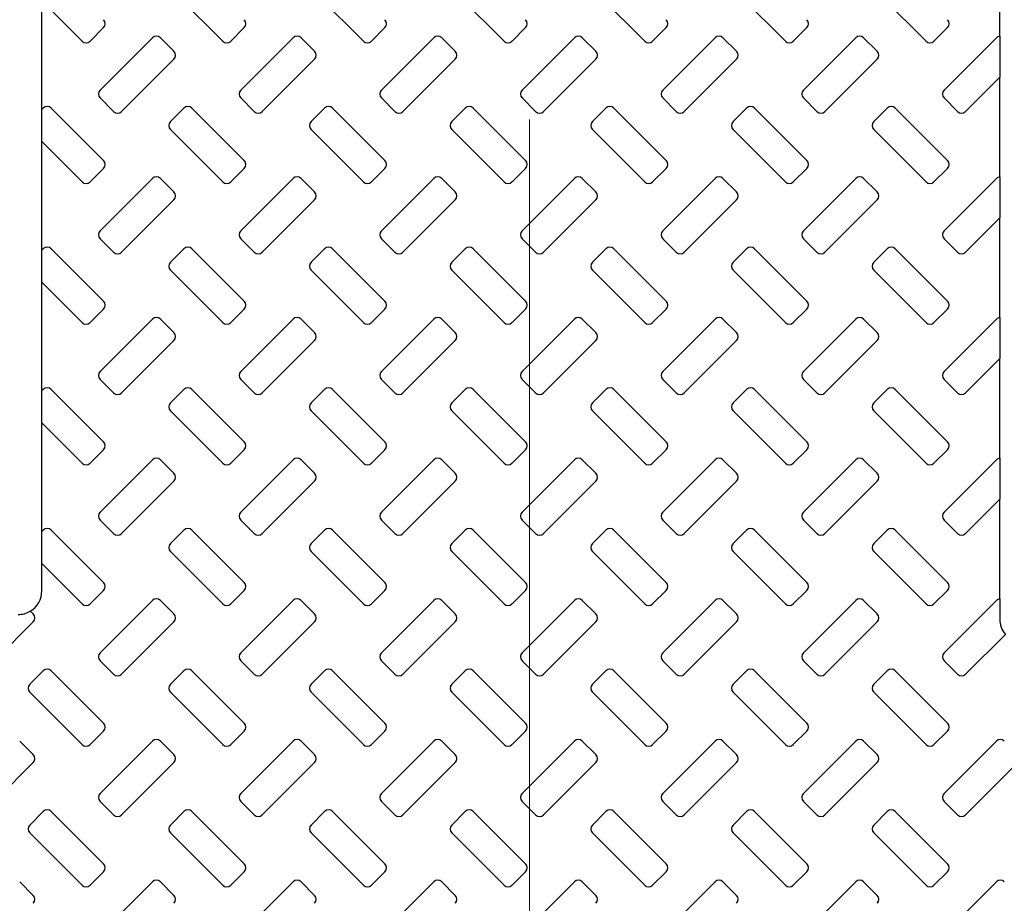
# Model space of a CAD drawing. Units: inches. Extents: x 0.3 to 21.8, y 0.2 to 16.9.
# Drawn here: x 9.4 to 9.9, y 13.8 to 14.3 of the extents above; entities that cross this region are included whole.
import ezdxf

# ---------------------------------------------------------------- set-up
doc = ezdxf.new("R2010")
doc.units = ezdxf.units.IN
doc.header["$MEASUREMENT"] = 0
doc.styles.add('SLDTEXTSTYLE0', font='TXT', dxfattribs={"width": 0.75})
doc.dimstyles.new('SLDDIMSTYLE1', dxfattribs={"dimtxt": 0.125, "dimasz": 0.13, "dimexe": 0, "dimexo": 0.0625, "dimgap": 0.03125, "dimtad": 0, "dimtih": 1, "dimtoh": 1, "dimdec": 6, "dimlfac": 17, "dimrnd": 1e-09, "dimzin": 12, "dimdsep": 46, "dimtxsty": 'SLDTEXTSTYLE0', "dimsah": 1, "dimcen": 0.09, "dimadec": 0, "dimazin": 3, "dimtfac": 1, "dimtofl": 0, "dimtmove": 0, "dimatfit": 3, "dimfxl": 1, "dimfrac": 2, "dimtolj": 1, "dimtzin": 12, "dimarcsym": 0})

# ---------------------------------------------------------------- blocks, each defined once
blk = doc.blocks.new('_D_9')
at = {"color": 7, "linetype": 'Continuous', "lineweight": 18, "transparency": 16777216}
for p, q in [((9.6267161828, 14.2050995832), (9.6267161828, 11.9824126436)), ((13.1978926534, 14.2050995832), (13.1978926534, 11.9824126436)), ((11.4143877528, 12.1202338182), (11.5433808151, 12.1202338182)), ((9.6267161828, 12.1074126436), (11.2113495545, 12.1074126436)), ((13.1978926534, 12.1074126436), (11.6132592816, 12.1074126436))]:
    blk.add_line(p, q, dxfattribs=at)
for points in [[(9.6267161828, 12.1074126436), (9.7567161828, 12.0874126436), (9.7567161828, 12.1274126436)], [(13.1978926534, 12.1074126436), (13.0678926534, 12.1274126436), (13.0678926534, 12.0874126436)]]:
    blk.add_solid(points, dxfattribs=at)
at = {"color": 7, "linetype": 'Continuous', "lineweight": 18, "transparency": 16777216, "char_height": 0.125, "attachment_point": 1, "style": 'SLDTEXTSTYLE0'}
for s, insert in [('3', (11.4327037283, 12.2703777068)), ('"', (11.5616967906, 12.179049582)), ('60', (11.2113495545, 12.179049582)), ('4', (11.4327037283, 12.1050825622))]:
    blk.add_mtext(s, dxfattribs=dict(at, insert=insert))

msp = doc.modelspace()

# ---------------------------------------------------------------- linework, layer by layer
at = {"color": 7, "linetype": 'Continuous', "lineweight": 25}
for p, q in [((9.8725536972, 14.2485715647), (9.8725536972, 14.3006211511)), ((9.4390654594, 14.2732921545), (9.4663779972, 14.2459796425)), ((9.5125949253, 14.2732921545), (9.539907325, 14.2459796425)), ((9.5861242531, 14.2732921545), (9.6134367909, 14.2459796425)), ((9.659653719, 14.2732921545), (9.6869662568, 14.2459796425)), ((9.733183046799999, 14.2732921545), (9.760495584600001, 14.2459796425)), ((9.806712512699999, 14.2732921545), (9.8340250505, 14.2459796425)), ((9.3718186378, 14.2670095005), (9.3928485313, 14.2459796425)), ((9.3718186378, 14.2102048485), (9.3718186378, 14.2670095005)), ((9.397008019, 14.2459796425), (9.4040482137, 14.2530198574)), ((9.4705374848, 14.2459796425), (9.4775776796, 14.2530198574)), ((9.5440668127, 14.2459796425), (9.5511070074, 14.2530198574)), ((9.6175962785, 14.2459796425), (9.6246364733, 14.2530198574)), ((9.6911256064, 14.2459796425), (9.6981658011, 14.2530198574)), ((9.7646550723, 14.2459796425), (9.771695267, 14.2530198574)), ((9.8381845381, 14.2459796425), (9.8452247329, 14.2530198574)), ((9.4296131952, 14.2477271142), (9.402300795499999, 14.2204146028)), ((9.440812877599999, 14.2406868995), (9.433772682899999, 14.2477271142)), ((9.5031426611, 14.2477271142), (9.4758301233, 14.2204146028)), ((9.514342343500001, 14.2406868995), (9.507302148700001, 14.2477271142)), ((9.576672127, 14.2477271142), (9.5493595892, 14.2204146028)), ((9.587871809400001, 14.2406868995), (9.5808314766, 14.2477271142)), ((9.6502014548, 14.2477271142), (9.622888917000001, 14.2204146028)), ((9.6614011372, 14.2406868995), (9.6543609425, 14.2477271142)), ((9.723730920700001, 14.2477271142), (9.6964183829, 14.2204146028)), ((9.734930603099999, 14.2406868995), (9.7278904083, 14.2477271142)), ((9.7972603866, 14.2477271142), (9.7699478488, 14.2204146028)), ((9.8084599309, 14.2406868995), (9.8014197362, 14.2477271142)), ((9.8707897144, 14.2477271142), (9.8434771766, 14.2204146028)), ((9.8725536972, 14.2485715647), (9.8725536972, 14.227091737)), ((9.4135004778, 14.2092149376), (9.440812877599999, 14.2365274474)), ((9.4870298057, 14.2092149376), (9.514342343500001, 14.2365274474)), ((9.560559271599999, 14.2092149376), (9.587871809400001, 14.2365274474)), ((9.6340885994, 14.2092149376), (9.6614011372, 14.2365274474)), ((9.7076180653, 14.2092149376), (9.734930603099999, 14.2365274474)), ((9.7811475311, 14.2092149376), (9.8084599309, 14.2365274474)), ((9.854676859, 14.2092149376), (9.8725536972, 14.227091737)), ((9.8725536972, 14.1750421544), (9.8725536972, 14.227091737)), ((9.402300795499999, 14.2162551496), (9.4093409902, 14.2092149376)), ((9.4758301233, 14.2162551496), (9.482870318, 14.2092149376)), ((9.5493595892, 14.2162551496), (9.5563997839, 14.2092149376)), ((9.622888917000001, 14.2162551496), (9.6299292498, 14.2092149376)), ((9.6964183829, 14.2162551496), (9.7034585776, 14.2092149376)), ((9.7699478488, 14.2162551496), (9.7769880435, 14.2092149376)), ((9.8434771766, 14.2162551496), (9.8505173713, 14.2092149376)), ((9.3725763263, 14.2109624076), (9.3718186378, 14.2102048485)), ((9.3718186378, 14.1934800896), (9.3718186378, 14.2102048485)), ((9.4040482137, 14.1836498957), (9.376735675900001, 14.2109624076)), ((9.4461056541, 14.2109624076), (9.4390654594, 14.2039221956)), ((9.4775776796, 14.1836498957), (9.4502651418, 14.2109624076)), ((9.51963512, 14.2109624076), (9.5125949253, 14.2039221956)), ((9.5511070074, 14.1836498957), (9.5237944696, 14.2109624076)), ((9.5931644478, 14.2109624076), (9.5861242531, 14.2039221956)), ((9.6246364733, 14.1836498957), (9.5973239355, 14.2109624076)), ((9.6666939137, 14.2109624076), (9.659653719, 14.2039221956)), ((9.6981658011, 14.1836498957), (9.6708534013, 14.2109624076)), ((9.7402233796, 14.2109624076), (9.733183046799999, 14.2039221956)), ((9.771695267, 14.1836498957), (9.7443827292, 14.2109624076)), ((9.8137527074, 14.2109624076), (9.806712512699999, 14.2039221956)), ((9.8452247329, 14.1836498957), (9.8179121951, 14.2109624076)), ((9.4390654594, 14.1997627425), (9.4663779972, 14.1724502306)), ((9.5125949253, 14.1997627425), (9.539907325, 14.1724502306)), ((9.5861242531, 14.1997627425), (9.6134367909, 14.1724502306)), ((9.659653719, 14.1997627425), (9.6869662568, 14.1724502306)), ((9.733183046799999, 14.1997627425), (9.760495584600001, 14.1724502306)), ((9.806712512699999, 14.1997627425), (9.8340250505, 14.1724502306)), ((9.3718186378, 14.1934800896), (9.3928485313, 14.1724502306)), ((9.3718186378, 14.1366754344), (9.3718186378, 14.1934800896)), ((9.397008019, 14.1724502306), (9.4040482137, 14.1794904426)), ((9.4705374848, 14.1724502306), (9.4775776796, 14.1794904426)), ((9.5440668127, 14.1724502306), (9.5511070074, 14.1794904426)), ((9.6175962785, 14.1724502306), (9.6246364733, 14.1794904426)), ((9.6911256064, 14.1724502306), (9.6981658011, 14.1794904426)), ((9.7646550723, 14.1724502306), (9.771695267, 14.1794904426)), ((9.8381845381, 14.1724502306), (9.8452247329, 14.1794904426)), ((9.8725536972, 14.1750421544), (9.8725536972, 14.1535623272)), ((9.4296131952, 14.1741977006), (9.402300795499999, 14.1468851886)), ((9.440812877599999, 14.1671574886), (9.433772682899999, 14.1741977006)), ((9.5031426611, 14.1741977006), (9.4758301233, 14.1468851886)), ((9.514342343500001, 14.1671574886), (9.507302148700001, 14.1741977006)), ((9.576672127, 14.1741977006), (9.5493595892, 14.1468851886)), ((9.587871809400001, 14.1671574886), (9.5808314766, 14.1741977006)), ((9.6502014548, 14.1741977006), (9.622888917000001, 14.1468851886)), ((9.6614011372, 14.1671574886), (9.6543609425, 14.1741977006)), ((9.723730920700001, 14.1741977006), (9.6964183829, 14.1468851886)), ((9.734930603099999, 14.1671574886), (9.7278904083, 14.1741977006)), ((9.7972603866, 14.1741977006), (9.7699478488, 14.1468851886)), ((9.8084599309, 14.1671574886), (9.8014197362, 14.1741977006)), ((9.8707897144, 14.1741977006), (9.8434771766, 14.1468851886)), ((9.4135004778, 14.1356855235), (9.440812877599999, 14.1629980354)), ((9.4870298057, 14.1356855235), (9.514342343500001, 14.1629980354)), ((9.560559271599999, 14.1356855235), (9.587871809400001, 14.1629980354)), ((9.6340885994, 14.1356855235), (9.6614011372, 14.1629980354)), ((9.7076180653, 14.1356855235), (9.734930603099999, 14.1629980354)), ((9.7811475311, 14.1356855235), (9.8084599309, 14.1629980354)), ((9.854676859, 14.1356855235), (9.8725536972, 14.1535623272)), ((9.8725536972, 14.1015127489), (9.8725536972, 14.1535623272)), ((9.402300795499999, 14.1427257355), (9.4093409902, 14.1356855235)), ((9.4758301233, 14.1427257355), (9.482870318, 14.1356855235)), ((9.5493595892, 14.1427257355), (9.5563997839, 14.1356855235)), ((9.622888917000001, 14.1427257355), (9.6299292498, 14.1356855235)), ((9.6964183829, 14.1427257355), (9.7034585776, 14.1356855235)), ((9.7699478488, 14.1427257355), (9.7769880435, 14.1356855235)), ((9.8434771766, 14.1427257355), (9.8505173713, 14.1356855235)), ((9.3725763263, 14.1374329935), (9.3718186378, 14.1366754344)), ((9.3718186378, 14.1199506755), (9.3718186378, 14.1366754344)), ((9.4040482137, 14.1101204816), (9.376735675900001, 14.1374329935)), ((9.4461056541, 14.1374329935), (9.4390654594, 14.1303927815)), ((9.4775776796, 14.1101204816), (9.4502651418, 14.1374329935)), ((9.51963512, 14.1374329935), (9.5125949253, 14.1303927815)), ((9.5511070074, 14.1101204816), (9.5237944696, 14.1374329935)), ((9.5931644478, 14.1374329935), (9.5861242531, 14.1303927815)), ((9.6246364733, 14.1101204816), (9.5973239355, 14.1374329935)), ((9.6666939137, 14.1374329935), (9.659653719, 14.1303927815)), ((9.6981658011, 14.1101204816), (9.6708534013, 14.1374329935)), ((9.7402233796, 14.1374329935), (9.733183046799999, 14.1303927815)), ((9.771695267, 14.1101204816), (9.7443827292, 14.1374329935)), ((9.8137527074, 14.1374329935), (9.806712512699999, 14.1303927815)), ((9.8452247329, 14.1101204816), (9.8179121951, 14.1374329935)), ((9.4390654594, 14.1262333284), (9.4663779972, 14.0989208165)), ((9.5125949253, 14.1262333284), (9.539907325, 14.0989208165)), ((9.5861242531, 14.1262333284), (9.6134367909, 14.0989208165)), ((9.659653719, 14.1262333284), (9.6869662568, 14.0989208165)), ((9.733183046799999, 14.1262333284), (9.760495584600001, 14.0989208165)), ((9.806712512699999, 14.1262333284), (9.8340250505, 14.0989208165)), ((9.3718186378, 14.1199506755), (9.3928485313, 14.0989208165)), ((9.3718186378, 14.0631460203), (9.3718186378, 14.1199506755)), ((9.397008019, 14.0989208165), (9.4040482137, 14.1059610285)), ((9.4705374848, 14.0989208165), (9.4775776796, 14.1059610285)), ((9.5440668127, 14.0989208165), (9.5511070074, 14.1059610285)), ((9.6175962785, 14.0989208165), (9.6246364733, 14.1059610285)), ((9.6911256064, 14.0989208165), (9.6981658011, 14.1059610285)), ((9.7646550723, 14.0989208165), (9.771695267, 14.1059610285)), ((9.8381845381, 14.0989208165), (9.8452247329, 14.1059610285)), ((9.4296131952, 14.1006682865), (9.402300795499999, 14.0733557832)), ((9.440812877599999, 14.0936280745), (9.433772682899999, 14.1006682865)), ((9.5031426611, 14.1006682865), (9.4758301233, 14.0733557832)), ((9.514342343500001, 14.0936280745), (9.507302148700001, 14.1006682865)), ((9.576672127, 14.1006682865), (9.5493595892, 14.0733557832)), ((9.587871809400001, 14.0936280745), (9.5808314766, 14.1006682865)), ((9.6502014548, 14.1006682865), (9.622888917000001, 14.0733557832)), ((9.6614011372, 14.0936280745), (9.6543609425, 14.1006682865)), ((9.723730920700001, 14.1006682865), (9.6964183829, 14.0733557832)), ((9.734930603099999, 14.0936280745), (9.7278904083, 14.1006682865)), ((9.7972603866, 14.1006682865), (9.7699478488, 14.0733557832)), ((9.8084599309, 14.0936280745), (9.8014197362, 14.1006682865)), ((9.8707897144, 14.1006682865), (9.8434771766, 14.0733557832)), ((9.8725536972, 14.1015127489), (9.8725536972, 14.0800329217)), ((9.4135004778, 14.062156118), (9.440812877599999, 14.0894686213)), ((9.4870298057, 14.062156118), (9.514342343500001, 14.0894686213)), ((9.560559271599999, 14.062156118), (9.587871809400001, 14.0894686213)), ((9.6340885994, 14.062156118), (9.6614011372, 14.0894686213)), ((9.7076180653, 14.062156118), (9.734930603099999, 14.0894686213)), ((9.7811475311, 14.062156118), (9.8084599309, 14.0894686213)), ((9.854676859, 14.062156118), (9.8725536972, 14.0800329217)), ((9.8725536972, 14.0279833348), (9.8725536972, 14.0800329217)), ((9.402300795499999, 14.06919633), (9.4093409902, 14.062156118)), ((9.4758301233, 14.06919633), (9.482870318, 14.062156118)), ((9.5493595892, 14.06919633), (9.5563997839, 14.062156118)), ((9.622888917000001, 14.06919633), (9.6299292498, 14.062156118)), ((9.6964183829, 14.06919633), (9.7034585776, 14.062156118)), ((9.7699478488, 14.06919633), (9.7769880435, 14.062156118)), ((9.8434771766, 14.06919633), (9.8505173713, 14.062156118)), ((9.3725763263, 14.063903588), (9.3718186378, 14.0631460203)), ((9.3718186378, 14.0464212614), (9.3718186378, 14.0631460203)), ((9.4040482137, 14.0365910675), (9.376735675900001, 14.063903588)), ((9.4461056541, 14.063903588), (9.4390654594, 14.056863376)), ((9.4775776796, 14.0365910675), (9.4502651418, 14.063903588)), ((9.51963512, 14.063903588), (9.5125949253, 14.056863376)), ((9.5511070074, 14.0365910675), (9.5237944696, 14.063903588)), ((9.5931644478, 14.063903588), (9.5861242531, 14.056863376)), ((9.6246364733, 14.0365910675), (9.5973239355, 14.063903588)), ((9.6666939137, 14.063903588), (9.659653719, 14.056863376)), ((9.6981658011, 14.0365910675), (9.6708534013, 14.063903588)), ((9.7402233796, 14.063903588), (9.733183046799999, 14.056863376)), ((9.771695267, 14.0365910675), (9.7443827292, 14.063903588)), ((9.8137527074, 14.063903588), (9.806712512699999, 14.056863376)), ((9.8452247329, 14.0365910675), (9.8179121951, 14.063903588)), ((9.4390654594, 14.0527039229), (9.4663779972, 14.0253914023)), ((9.5125949253, 14.0527039229), (9.539907325, 14.0253914023)), ((9.5861242531, 14.0527039229), (9.6134367909, 14.0253914023)), ((9.659653719, 14.0527039229), (9.6869662568, 14.0253914023)), ((9.733183046799999, 14.0527039229), (9.760495584600001, 14.0253914023)), ((9.806712512699999, 14.0527039229), (9.8340250505, 14.0253914023)), ((9.3718186378, 14.0464212614), (9.3928485313, 14.0253914023)), ((9.3718186378, 13.9896166062), (9.3718186378, 14.0464212614)), ((9.397008019, 14.0253914023), (9.4040482137, 14.0324316144)), ((9.4705374848, 14.0253914023), (9.4775776796, 14.0324316144)), ((9.5440668127, 14.0253914023), (9.5511070074, 14.0324316144)), ((9.6175962785, 14.0253914023), (9.6246364733, 14.0324316144)), ((9.6911256064, 14.0253914023), (9.6981658011, 14.0324316144)), ((9.7646550723, 14.0253914023), (9.771695267, 14.0324316144)), ((9.8381845381, 14.0253914023), (9.8452247329, 14.0324316144)), ((9.4296131952, 14.0271388724), (9.402300795499999, 13.999826369)), ((9.440812877599999, 14.0200986604), (9.433772682899999, 14.0271388724)), ((9.5031426611, 14.0271388724), (9.4758301233, 13.999826369)), ((9.514342343500001, 14.0200986604), (9.507302148700001, 14.0271388724)), ((9.576672127, 14.0271388724), (9.5493595892, 13.999826369)), ((9.587871809400001, 14.0200986604), (9.5808314766, 14.0271388724)), ((9.6502014548, 14.0271388724), (9.622888917000001, 13.999826369)), ((9.6614011372, 14.0200986604), (9.6543609425, 14.0271388724)), ((9.723730920700001, 14.0271388724), (9.6964183829, 13.999826369)), ((9.734930603099999, 14.0200986604), (9.7278904083, 14.0271388724)), ((9.7972603866, 14.0271388724), (9.7699478488, 13.999826369)), ((9.8084599309, 14.0200986604), (9.8014197362, 14.0271388724)), ((9.8707897144, 14.0271388724), (9.8434771766, 13.999826369)), ((9.8725536972, 14.0279833348), (9.8725536972, 14.0065035076)), ((9.4135004778, 13.9886267039), (9.440812877599999, 14.0159392072)), ((9.4870298057, 13.9886267039), (9.514342343500001, 14.0159392072)), ((9.560559271599999, 13.9886267039), (9.587871809400001, 14.0159392072)), ((9.6340885994, 13.9886267039), (9.6614011372, 14.0159392072)), ((9.7076180653, 13.9886267039), (9.734930603099999, 14.0159392072)), ((9.7811475311, 13.9886267039), (9.8084599309, 14.0159392072)), ((9.854676859, 13.9886267039), (9.8725536972, 14.0065035076)), ((9.8725536972, 13.9544539206), (9.8725536972, 14.0065035076)), ((9.402300795499999, 13.9956669159), (9.4093409902, 13.9886267039)), ((9.4758301233, 13.9956669159), (9.482870318, 13.9886267039)), ((9.5493595892, 13.9956669159), (9.5563997839, 13.9886267039)), ((9.622888917000001, 13.9956669159), (9.6299292498, 13.9886267039)), ((9.6964183829, 13.9956669159), (9.7034585776, 13.9886267039)), ((9.7699478488, 13.9956669159), (9.7769880435, 13.9886267039)), ((9.8434771766, 13.9956669159), (9.8505173713, 13.9886267039)), ((9.3725763263, 13.9903741739), (9.3718186378, 13.9896166062)), ((9.4040482137, 13.9630616706), (9.376735675900001, 13.9903741739)), ((9.4461056541, 13.9903741739), (9.4390654594, 13.9833339619)), ((9.4775776796, 13.9630616706), (9.4502651418, 13.9903741739)), ((9.51963512, 13.9903741739), (9.5125949253, 13.9833339619)), ((9.5511070074, 13.9630616706), (9.5237944696, 13.9903741739)), ((9.5931644478, 13.9903741739), (9.5861242531, 13.9833339619)), ((9.6246364733, 13.9630616706), (9.5973239355, 13.9903741739)), ((9.6666939137, 13.9903741739), (9.659653719, 13.9833339619)), ((9.6981658011, 13.9630616706), (9.6708534013, 13.9903741739)), ((9.7402233796, 13.9903741739), (9.733183046799999, 13.9833339619)), ((9.771695267, 13.9630616706), (9.7443827292, 13.9903741739)), ((9.8137527074, 13.9903741739), (9.806712512699999, 13.9833339619)), ((9.8452247329, 13.9630616706), (9.8179121951, 13.9903741739)), ((9.3718186378, 13.9728918473), (9.3718186378, 13.9896166062)), ((9.4390654594, 13.9791745088), (9.4663779972, 13.9518619882)), ((9.5125949253, 13.9791745088), (9.539907325, 13.9518619882)), ((9.5861242531, 13.9791745088), (9.6134367909, 13.9518619882)), ((9.659653719, 13.9791745088), (9.6869662568, 13.9518619882)), ((9.733183046799999, 13.9791745088), (9.760495584600001, 13.9518619882)), ((9.806712512699999, 13.9791745088), (9.8340250505, 13.9518619882)), ((9.3718186378, 13.9728918473), (9.3928485313, 13.9518619882)), ((9.3718186378, 13.958674904), (9.3718186378, 13.9728918473)), ((9.397008019, 13.9518619882), (9.4040482137, 13.9589022175)), ((9.4705374848, 13.9518619882), (9.4775776796, 13.9589022175)), ((9.5440668127, 13.9518619882), (9.5511070074, 13.9589022175)), ((9.6175962785, 13.9518619882), (9.6246364733, 13.9589022175)), ((9.6911256064, 13.9518619882), (9.6981658011, 13.9589022175)), ((9.7646550723, 13.9518619882), (9.771695267, 13.9589022175)), ((9.8381845381, 13.9518619882), (9.8452247329, 13.9589022175)), ((9.8725536972, 13.9544539206), (9.8725536972, 13.9439230996)), ((9.4296131952, 13.9536094755), (9.402300795499999, 13.9262969722)), ((9.440812877599999, 13.9465692462), (9.433772682899999, 13.9536094755)), ((9.5031426611, 13.9536094755), (9.4758301233, 13.9262969722)), ((9.514342343500001, 13.9465692462), (9.507302148700001, 13.9536094755)), ((9.576672127, 13.9536094755), (9.5493595892, 13.9262969722)), ((9.587871809400001, 13.9465692462), (9.5808314766, 13.9536094755)), ((9.6502014548, 13.9536094755), (9.622888917000001, 13.9262969722)), ((9.6614011372, 13.9465692462), (9.6543609425, 13.9536094755)), ((9.723730920700001, 13.9536094755), (9.6964183829, 13.9262969722)), ((9.734930603099999, 13.9465692462), (9.7278904083, 13.9536094755)), ((9.7972603866, 13.9536094755), (9.7699478488, 13.9262969722)), ((9.8084599309, 13.9465692462), (9.8014197362, 13.9536094755)), ((9.8707897144, 13.9536094755), (9.8434771766, 13.9262969722)), ((9.3672835498, 13.9465692462), (9.365805718999999, 13.948047008)), ((9.339971012000001, 13.9150972898), (9.3672835498, 13.9424097931)), ((9.4135004778, 13.9150972898), (9.440812877599999, 13.9424097931)), ((9.4870298057, 13.9150972898), (9.514342343500001, 13.9424097931)), ((9.560559271599999, 13.9150972898), (9.587871809400001, 13.9424097931)), ((9.6340885994, 13.9150972898), (9.6614011372, 13.9424097931)), ((9.7076180653, 13.9150972898), (9.734930603099999, 13.9424097931)), ((9.7811475311, 13.9150972898), (9.8084599309, 13.9424097931)), ((9.854676859, 13.9150972898), (9.8754980396, 13.9359184705)), ((9.402300795499999, 13.9221375191), (9.4093409902, 13.9150972898)), ((9.4758301233, 13.9221375191), (9.482870318, 13.9150972898)), ((9.5493595892, 13.9221375191), (9.5563997839, 13.9150972898)), ((9.622888917000001, 13.9221375191), (9.6299292498, 13.9150972898)), ((9.6964183829, 13.9221375191), (9.7034585776, 13.9150972898)), ((9.7699478488, 13.9221375191), (9.7769880435, 13.9150972898)), ((9.8434771766, 13.9221375191), (9.8505173713, 13.9150972898)), ((9.3725763263, 13.9168447771), (9.3655359935, 13.9098045478)), ((9.4040482137, 13.8895322393), (9.376735675900001, 13.9168447771)), ((9.4461056541, 13.9168447771), (9.4390654594, 13.9098045478)), ((9.4775776796, 13.8895322393), (9.4502651418, 13.9168447771)), ((9.51963512, 13.9168447771), (9.5125949253, 13.9098045478)), ((9.5511070074, 13.8895322393), (9.5237944696, 13.9168447771)), ((9.5931644478, 13.9168447771), (9.5861242531, 13.9098045478)), ((9.6246364733, 13.8895322393), (9.5973239355, 13.9168447771)), ((9.6666939137, 13.9168447771), (9.659653719, 13.9098045478)), ((9.6981658011, 13.8895322393), (9.6708534013, 13.9168447771)), ((9.7402233796, 13.9168447771), (9.733183046799999, 13.9098045478)), ((9.771695267, 13.8895322393), (9.7443827292, 13.9168447771)), ((9.8137527074, 13.9168447771), (9.806712512699999, 13.9098045478)), ((9.8452247329, 13.8895322393), (9.8179121951, 13.9168447771)), ((9.3655359935, 13.9056450947), (9.3928485313, 13.8783325914)), ((9.4390654594, 13.9056450947), (9.4663779972, 13.8783325914)), ((9.5125949253, 13.9056450947), (9.539907325, 13.8783325914)), ((9.5861242531, 13.9056450947), (9.6134367909, 13.8783325914)), ((9.659653719, 13.9056450947), (9.6869662568, 13.8783325914)), ((9.733183046799999, 13.9056450947), (9.760495584600001, 13.8783325914)), ((9.806712512699999, 13.9056450947), (9.8340250505, 13.8783325914)), ((9.397008019, 13.8783325914), (9.4040482137, 13.8853727861)), ((9.4705374848, 13.8783325914), (9.4775776796, 13.8853727861)), ((9.5440668127, 13.8783325914), (9.5511070074, 13.8853727861)), ((9.6175962785, 13.8783325914), (9.6246364733, 13.8853727861)), ((9.6911256064, 13.8783325914), (9.6981658011, 13.8853727861)), ((9.7646550723, 13.8783325914), (9.771695267, 13.8853727861)), ((9.8381845381, 13.8783325914), (9.8452247329, 13.8853727861)), ((9.3672835498, 13.8730398494), (9.360243355, 13.8800800441)), ((9.4296131952, 13.8800800441), (9.402300795499999, 13.8527675408)), ((9.440812877599999, 13.8730398494), (9.433772682899999, 13.8800800441)), ((9.5031426611, 13.8800800441), (9.4758301233, 13.8527675408)), ((9.514342343500001, 13.8730398494), (9.507302148700001, 13.8800800441)), ((9.576672127, 13.8800800441), (9.5493595892, 13.8527675408)), ((9.587871809400001, 13.8730398494), (9.5808314766, 13.8800800441)), ((9.6502014548, 13.8800800441), (9.622888917000001, 13.8527675408)), ((9.6614011372, 13.8730398494), (9.6543609425, 13.8800800441)), ((9.723730920700001, 13.8800800441), (9.6964183829, 13.8527675408)), ((9.734930603099999, 13.8730398494), (9.7278904083, 13.8800800441)), ((9.7972603866, 13.8800800441), (9.7699478488, 13.8527675408)), ((9.8084599309, 13.8730398494), (9.8014197362, 13.8800800441)), ((9.8707897144, 13.8800800441), (9.8434771766, 13.8527675408)), ((9.339971012000001, 13.841567893), (9.3672835498, 13.8688803963)), ((9.4135004778, 13.841567893), (9.440812877599999, 13.8688803963)), ((9.4870298057, 13.841567893), (9.514342343500001, 13.8688803963)), ((9.560559271599999, 13.841567893), (9.587871809400001, 13.8688803963)), ((9.6340885994, 13.841567893), (9.6614011372, 13.8688803963)), ((9.7076180653, 13.841567893), (9.734930603099999, 13.8688803963)), ((9.7811475311, 13.841567893), (9.8084599309, 13.8688803963)), ((9.854676859, 13.841567893), (9.8819893968, 13.8688803963)), ((9.402300795499999, 13.8486080877), (9.4093409902, 13.841567893)), ((9.4758301233, 13.8486080877), (9.482870318, 13.841567893)), ((9.5493595892, 13.8486080877), (9.5563997839, 13.841567893)), ((9.622888917000001, 13.8486080877), (9.6299292498, 13.841567893)), ((9.6964183829, 13.8486080877), (9.7034585776, 13.841567893)), ((9.7699478488, 13.8486080877), (9.7769880435, 13.841567893)), ((9.8434771766, 13.8486080877), (9.8505173713, 13.841567893)), ((9.3725763263, 13.8433153457), (9.3655359935, 13.836275151)), ((9.4040482137, 13.8160028424), (9.376735675900001, 13.8433153457)), ((9.4461056541, 13.8433153457), (9.4390654594, 13.836275151)), ((9.4775776796, 13.8160028424), (9.4502651418, 13.8433153457)), ((9.51963512, 13.8433153457), (9.5125949253, 13.836275151)), ((9.5511070074, 13.8160028424), (9.5237944696, 13.8433153457)), ((9.5931644478, 13.8433153457), (9.5861242531, 13.836275151)), ((9.6246364733, 13.8160028424), (9.5973239355, 13.8433153457)), ((9.6666939137, 13.8433153457), (9.659653719, 13.836275151)), ((9.6981658011, 13.8160028424), (9.6708534013, 13.8433153457)), ((9.7402233796, 13.8433153457), (9.733183046799999, 13.836275151)), ((9.771695267, 13.8160028424), (9.7443827292, 13.8433153457)), ((9.8137527074, 13.8433153457), (9.806712512699999, 13.836275151)), ((9.8452247329, 13.8160028424), (9.8179121951, 13.8433153457)), ((9.3655359935, 13.8321156978), (9.3928485313, 13.80480316)), ((9.4390654594, 13.8321156978), (9.4663779972, 13.80480316)), ((9.5125949253, 13.8321156978), (9.539907325, 13.80480316)), ((9.5861242531, 13.8321156978), (9.6134367909, 13.80480316)), ((9.659653719, 13.8321156978), (9.6869662568, 13.80480316)), ((9.733183046799999, 13.8321156978), (9.760495584600001, 13.80480316)), ((9.806712512699999, 13.8321156978), (9.8340250505, 13.80480316)), ((9.397008019, 13.80480316), (9.4040482137, 13.8118433893)), ((9.4705374848, 13.80480316), (9.4775776796, 13.8118433893)), ((9.5440668127, 13.80480316), (9.5511070074, 13.8118433893)), ((9.6175962785, 13.80480316), (9.6246364733, 13.8118433893)), ((9.6911256064, 13.80480316), (9.6981658011, 13.8118433893)), ((9.7646550723, 13.80480316), (9.771695267, 13.8118433893)), ((9.8381845381, 13.80480316), (9.8452247329, 13.8118433893)), ((9.3672835498, 13.799510418), (9.360243355, 13.8065506473)), ((9.4296131952, 13.8065506473), (9.402300795499999, 13.779238144)), ((9.440812877599999, 13.799510418), (9.433772682899999, 13.8065506473)), ((9.5031426611, 13.8065506473), (9.4758301233, 13.779238144)), ((9.514342343500001, 13.799510418), (9.507302148700001, 13.8065506473)), ((9.576672127, 13.8065506473), (9.5493595892, 13.779238144)), ((9.587871809400001, 13.799510418), (9.5808314766, 13.8065506473)), ((9.6502014548, 13.8065506473), (9.622888917000001, 13.779238144)), ((9.6614011372, 13.799510418), (9.6543609425, 13.8065506473)), ((9.723730920700001, 13.8065506473), (9.6964183829, 13.779238144)), ((9.734930603099999, 13.799510418), (9.7278904083, 13.8065506473)), ((9.7972603866, 13.8065506473), (9.7699478488, 13.779238144)), ((9.8084599309, 13.799510418), (9.8014197362, 13.8065506473)), ((9.8707897144, 13.8065506473), (9.8434771766, 13.779238144))]:
    msp.add_line(p, q, dxfattribs=at)
for radius in [0.9926339140305168, 0.9739462715678564, 0.8063918482237165, 0.6838235294117663]:
    msp.add_circle((9.6267161828, 14.2550995832), radius, dxfattribs=at)
for centre, radius, start, end in [((9.6267161828, 14.2550995832), 0.7600741085294133, 93.23136515379998, 86.76863484620002), ((9.6267161828, 14.2550995832), 0.7573529411764729, 93.3395087275, 86.66049127249998), ((9.4019684958, 14.2550995832), 0.002941176470588, 315, 45), ((9.4754979076, 14.2550995832), 0.002941176470588, 315, 45), ((9.5490273194, 14.2550995832), 0.002941176470588, 315, 45), ((9.6225567311, 14.2550995832), 0.002941176470588, 315, 45), ((9.6960861429, 14.2550995832), 0.0029411764705893, 315, 45), ((9.7696155547, 14.2550995832), 0.002941176470588, 315, 45), ((9.8431449664, 14.2550995832), 0.0029411764705905, 315, 45), ((9.4316929871, 14.2456473884), 0.0029411764705893, 45, 135), ((9.505222398799999, 14.2456473884), 0.0029411764705905, 45, 135), ((9.5787518106, 14.2456473884), 0.0029411764705893, 45, 135), ((9.652281222300001, 14.2456473884), 0.002941176470588, 45, 135), ((9.7258106341, 14.2456473884), 0.002941176470588, 45, 135), ((9.799340045900001, 14.2456473884), 0.002941176470588, 45, 135), ((9.8728694576, 14.2456473884), 0.0029411764705868, 96.1632526339, 135), ((9.3949282812, 14.2480593686), 0.0029411764705893, 225, 315), ((9.4684576929, 14.2480593686), 0.0029411764705893, 225, 315), ((9.5419871047, 14.2480593686), 0.0029411764705893, 225, 315), ((9.6155165165, 14.2480593686), 0.0029411764705893, 225, 315), ((9.6890459282, 14.2480593686), 0.002941176470588, 225, 315), ((9.76257534, 14.2480593686), 0.002941176470588, 225, 315), ((9.836104751799999, 14.2480593686), 0.002941176470588, 225, 315), ((9.4387332017, 14.2386071737), 0.0029411764705905, 315, 45), ((9.5122626135, 14.2386071737), 0.002941176470588, 315, 45), ((9.5857920252, 14.2386071737), 0.002941176470588, 315, 45), ((9.659321437000001, 14.2386071737), 0.0029411764705893, 315, 45), ((9.7328508488, 14.2386071737), 0.002941176470588, 315, 45), ((9.8063802605, 14.2386071737), 0.002941176470588, 315, 45), ((9.404380476, 14.2183348774), 0.002941176470588, 135, 225), ((9.4779098878, 14.2183348774), 0.0029411764705905, 135, 225), ((9.5514392995, 14.2183348774), 0.0029411764705893, 135, 225), ((9.6249687113, 14.2183348774), 0.0029411764705893, 135, 225), ((9.6984981231, 14.2183348774), 0.0029411764705893, 135, 225), ((9.7720275348, 14.2183348774), 0.002941176470588, 135, 225), ((9.8455569466, 14.2183348774), 0.0029411764705893, 135, 225), ((9.3746559848, 14.2088826825), 0.0029411764705893, 45, 135), ((9.4481853966, 14.2088826825), 0.0029411764705893, 45, 135), ((9.5217148083, 14.2088826825), 0.0029411764705893, 45, 135), ((9.5952442201, 14.2088826825), 0.0029411764705893, 45, 135), ((9.6687736319, 14.2088826825), 0.0029411764705893, 45, 135), ((9.7423030436, 14.2088826825), 0.0029411764705893, 45, 135), ((9.815832455399999, 14.2088826825), 0.0029411764705893, 45, 135), ((9.4114206907, 14.2112946627), 0.0029411764705893, 225, 315), ((9.484950102400001, 14.2112946627), 0.0029411764705893, 225, 315), ((9.5584795142, 14.2112946627), 0.0029411764705893, 225, 315), ((9.632008926000001, 14.2112946627), 0.0029411764705893, 225, 315), ((9.7055383377, 14.2112946627), 0.0029411764705893, 225, 315), ((9.779067749500001, 14.2112946627), 0.0029411764705893, 225, 315), ((9.8525971613, 14.2112946627), 0.0029411764705893, 225, 315), ((9.441145181900001, 14.2018424679), 0.0029411764705893, 135, 225), ((9.5146745937, 14.2018424679), 0.002941176470588, 135, 225), ((9.5882040054, 14.2018424679), 0.002941176470588, 135, 225), ((9.6617334172, 14.2018424679), 0.0029411764705893, 135, 225), ((9.735262829, 14.2018424679), 0.002941176470588, 135, 225), ((9.8087922407, 14.2018424679), 0.0029411764705893, 135, 225), ((9.4019684958, 14.1815701715), 0.002941176470588, 315, 45), ((9.4754979076, 14.1815701715), 0.0029411764705893, 315, 45), ((9.5490273194, 14.1815701715), 0.002941176470588, 315, 45), ((9.6225567311, 14.1815701715), 0.0029411764705893, 315, 45), ((9.6960861429, 14.1815701715), 0.0029411764705893, 315, 45), ((9.7696155547, 14.1815701715), 0.002941176470588, 315, 45), ((9.8431449664, 14.1815701715), 0.0029411764705905, 315, 45), ((9.4316929871, 14.1721179766), 0.002941176470588, 45, 135), ((9.505222398799999, 14.1721179766), 0.0029411764705893, 45, 135), ((9.5787518106, 14.1721179766), 0.002941176470588, 45, 135), ((9.652281222300001, 14.1721179766), 0.0029411764705893, 45, 135), ((9.7258106341, 14.1721179766), 0.0029411764705893, 45, 135), ((9.799340045900001, 14.1721179766), 0.0029411764705893, 45, 135), ((9.8728694576, 14.1721179766), 0.0029411764705893, 96.1632526339, 135), ((9.3949282812, 14.1745299568), 0.002941176470588, 225, 315), ((9.4684576929, 14.1745299568), 0.002941176470588, 225, 315), ((9.5419871047, 14.1745299568), 0.002941176470588, 225, 315), ((9.6155165165, 14.1745299568), 0.002941176470588, 225, 315), ((9.6890459282, 14.1745299568), 0.0029411764705893, 225, 315), ((9.76257534, 14.1745299568), 0.002941176470588, 225, 315), ((9.836104751799999, 14.1745299568), 0.002941176470588, 225, 315), ((9.4387332017, 14.165077762), 0.0029411764705905, 315, 45), ((9.5122626135, 14.165077762), 0.002941176470588, 315, 45), ((9.5857920252, 14.165077762), 0.002941176470588, 315, 45), ((9.659321437000001, 14.165077762), 0.0029411764705893, 315, 45), ((9.7328508488, 14.165077762), 0.002941176470588, 315, 45), ((9.8063802605, 14.165077762), 0.002941176470588, 315, 45), ((9.404380476, 14.1448054656), 0.002941176470588, 135, 225), ((9.4779098878, 14.1448054656), 0.0029411764705893, 135, 225), ((9.5514392995, 14.1448054656), 0.0029411764705893, 135, 225), ((9.6249687113, 14.1448054656), 0.0029411764705893, 135, 225), ((9.6984981231, 14.1448054656), 0.0029411764705893, 135, 225), ((9.7720275348, 14.1448054656), 0.002941176470588, 135, 225), ((9.8455569466, 14.1448054656), 0.0029411764705893, 135, 225), ((9.3746559848, 14.1353532708), 0.002941176470588, 45, 135), ((9.4114206907, 14.1377652509), 0.0029411764705893, 225, 315), ((9.4481853966, 14.1353532708), 0.002941176470588, 45, 135), ((9.484950102400001, 14.1377652509), 0.0029411764705893, 225, 315), ((9.5217148083, 14.1353532708), 0.002941176470588, 45, 135), ((9.5584795142, 14.1377652509), 0.0029411764705893, 225, 315), ((9.5952442201, 14.1353532708), 0.002941176470588, 45, 135), ((9.632008926000001, 14.1377652509), 0.0029411764705893, 225, 315), ((9.6687736319, 14.1353532708), 0.002941176470588, 45, 135), ((9.7055383377, 14.1377652509), 0.0029411764705893, 225, 315), ((9.7423030436, 14.1353532708), 0.002941176470588, 45, 135), ((9.779067749500001, 14.1377652509), 0.0029411764705893, 225, 315), ((9.815832455399999, 14.1353532708), 0.002941176470588, 45, 135), ((9.8525971613, 14.1377652509), 0.0029411764705893, 225, 315), ((9.441145181900001, 14.1283130561), 0.0029411764705893, 135, 225), ((9.5146745937, 14.1283130561), 0.002941176470588, 135, 225), ((9.5882040054, 14.1283130561), 0.002941176470588, 135, 225), ((9.6617334172, 14.1283130561), 0.0029411764705893, 135, 225), ((9.735262829, 14.1283130561), 0.002941176470588, 135, 225), ((9.8087922407, 14.1283130561), 0.0029411764705893, 135, 225), ((9.4019684958, 14.1080407597), 0.002941176470588, 315, 45), ((9.4754979076, 14.1080407597), 0.002941176470588, 315, 45), ((9.5490273194, 14.1080407597), 0.002941176470588, 315, 45), ((9.6225567311, 14.1080407597), 0.0029411764705893, 315, 45), ((9.6960861429, 14.1080407597), 0.0029411764705893, 315, 45), ((9.7696155547, 14.1080407597), 0.002941176470588, 315, 45), ((9.8431449664, 14.1080407597), 0.0029411764705905, 315, 45), ((9.3949282812, 14.1010005451), 0.0029411764705893, 225, 315), ((9.4316929871, 14.0985885649), 0.0029411764705893, 45, 135), ((9.4684576929, 14.1010005451), 0.0029411764705893, 225, 315), ((9.505222398799999, 14.0985885649), 0.0029411764705893, 45, 135), ((9.5419871047, 14.1010005451), 0.0029411764705893, 225, 315), ((9.5787518106, 14.0985885649), 0.0029411764705893, 45, 135), ((9.6155165165, 14.1010005451), 0.0029411764705893, 225, 315), ((9.652281222300001, 14.0985885649), 0.0029411764705893, 45, 135), ((9.6890459282, 14.1010005451), 0.002941176470588, 225, 315), ((9.7258106341, 14.0985885649), 0.0029411764705893, 45, 135), ((9.76257534, 14.1010005451), 0.0029411764705893, 225, 315), ((9.799340045900001, 14.0985885649), 0.0029411764705893, 45, 135), ((9.836104751799999, 14.1010005451), 0.0029411764705893, 225, 315), ((9.8728694576, 14.0985885649), 0.002941176470588, 96.1632526338, 135), ((9.4387332017, 14.0915483502), 0.0029411764705893, 315, 45), ((9.5122626135, 14.0915483502), 0.002941176470588, 315, 45), ((9.5857920252, 14.0915483502), 0.002941176470588, 315, 45), ((9.659321437000001, 14.0915483502), 0.0029411764705893, 315, 45), ((9.7328508488, 14.0915483502), 0.002941176470588, 315, 45), ((9.8063802605, 14.0915483502), 0.002941176470588, 315, 45), ((9.404380476, 14.0712760538), 0.002941176470588, 135, 225), ((9.4779098878, 14.0712760538), 0.0029411764705893, 135, 225), ((9.5514392995, 14.0712760538), 0.0029411764705893, 135, 225), ((9.6249687113, 14.0712760538), 0.0029411764705893, 135, 225), ((9.6984981231, 14.0712760538), 0.0029411764705893, 135, 225), ((9.7720275348, 14.0712760538), 0.002941176470588, 135, 225), ((9.8455569466, 14.0712760538), 0.0029411764705893, 135, 225), ((9.3746559848, 14.061823859), 0.002941176470588, 45, 135), ((9.4114206907, 14.0642358392), 0.002941176470588, 225, 315), ((9.4481853966, 14.061823859), 0.002941176470588, 45, 135), ((9.484950102400001, 14.0642358392), 0.002941176470588, 225, 315), ((9.5217148083, 14.061823859), 0.002941176470588, 45, 135), ((9.5584795142, 14.0642358392), 0.002941176470588, 225, 315), ((9.5952442201, 14.061823859), 0.002941176470588, 45, 135), ((9.632008926000001, 14.0642358392), 0.002941176470588, 225, 315), ((9.6687736319, 14.061823859), 0.002941176470588, 45, 135), ((9.7055383377, 14.0642358392), 0.002941176470588, 225, 315), ((9.7423030436, 14.061823859), 0.002941176470588, 45, 135), ((9.779067749500001, 14.0642358392), 0.002941176470588, 225, 315), ((9.815832455399999, 14.061823859), 0.002941176470588, 45, 135), ((9.8525971613, 14.0642358392), 0.002941176470588, 225, 315), ((9.441145181900001, 14.0547836443), 0.002941176470588, 135, 225), ((9.5146745937, 14.0547836443), 0.002941176470588, 135, 225), ((9.5882040054, 14.0547836443), 0.002941176470588, 135, 225), ((9.6617334172, 14.0547836443), 0.0029411764705893, 135, 225), ((9.735262829, 14.0547836443), 0.002941176470588, 135, 225), ((9.8087922407, 14.0547836443), 0.0029411764705893, 135, 225), ((9.4019684958, 14.034511348), 0.002941176470588, 315, 45), ((9.4754979076, 14.034511348), 0.0029411764705893, 315, 45), ((9.5490273194, 14.034511348), 0.002941176470588, 315, 45), ((9.6225567311, 14.034511348), 0.0029411764705893, 315, 45), ((9.6960861429, 14.034511348), 0.0029411764705893, 315, 45), ((9.7696155547, 14.034511348), 0.002941176470588, 315, 45), ((9.8431449664, 14.034511348), 0.0029411764705918, 315, 45), ((9.4316929871, 14.0250591531), 0.0029411764705893, 45, 135), ((9.505222398799999, 14.0250591531), 0.0029411764705893, 45, 135), ((9.5787518106, 14.0250591531), 0.0029411764705893, 45, 135), ((9.652281222300001, 14.0250591531), 0.002941176470588, 45, 135), ((9.7258106341, 14.0250591531), 0.002941176470588, 45, 135), ((9.799340045900001, 14.0250591531), 0.002941176470588, 45, 135), ((9.8728694576, 14.0250591531), 0.0029411764705868, 96.1632526338, 135), ((9.3949282812, 14.0274711333), 0.0029411764705893, 225, 315), ((9.4684576929, 14.0274711333), 0.0029411764705893, 225, 315), ((9.5419871047, 14.0274711333), 0.0029411764705893, 225, 315), ((9.6155165165, 14.0274711333), 0.0029411764705893, 225, 315), ((9.6890459282, 14.0274711333), 0.0029411764705905, 225, 315), ((9.76257534, 14.0274711333), 0.002941176470588, 225, 315), ((9.836104751799999, 14.0274711333), 0.002941176470588, 225, 315), ((9.4387332017, 14.0180189384), 0.0029411764705905, 315, 45), ((9.5122626135, 14.0180189384), 0.002941176470588, 315, 45), ((9.5857920252, 14.0180189384), 0.002941176470588, 315, 45), ((9.659321437000001, 14.0180189384), 0.0029411764705893, 315, 45), ((9.7328508488, 14.0180189384), 0.002941176470588, 315, 45), ((9.8063802605, 14.0180189384), 0.002941176470588, 315, 45), ((9.404380476, 13.9977466421), 0.002941176470588, 135, 225), ((9.4779098878, 13.9977466421), 0.0029411764705893, 135, 225), ((9.5514392995, 13.9977466421), 0.0029411764705893, 135, 225), ((9.6249687113, 13.9977466421), 0.002941176470588, 135, 225), ((9.6984981231, 13.9977466421), 0.0029411764705893, 135, 225), ((9.7720275348, 13.9977466421), 0.002941176470588, 135, 225), ((9.8455569466, 13.9977466421), 0.0029411764705893, 135, 225), ((9.3746559848, 13.9882944472), 0.0029411764705893, 45, 135), ((9.4481853966, 13.9882944472), 0.0029411764705893, 45, 135), ((9.5217148083, 13.9882944472), 0.0029411764705893, 45, 135), ((9.5952442201, 13.9882944472), 0.0029411764705893, 45, 135), ((9.6687736319, 13.9882944472), 0.0029411764705893, 45, 135), ((9.7423030436, 13.9882944472), 0.0029411764705893, 45, 135), ((9.815832455399999, 13.9882944472), 0.0029411764705893, 45, 135), ((9.4114206907, 13.9907064274), 0.0029411764705893, 225, 315), ((9.484950102400001, 13.9907064274), 0.0029411764705893, 225, 315), ((9.5584795142, 13.9907064274), 0.0029411764705893, 225, 315), ((9.632008926000001, 13.9907064274), 0.0029411764705893, 225, 315), ((9.7055383377, 13.9907064274), 0.0029411764705893, 225, 315), ((9.779067749500001, 13.9907064274), 0.0029411764705893, 225, 315), ((9.8525971613, 13.9907064274), 0.0029411764705893, 225, 315), ((9.441145181900001, 13.9812542326), 0.002941176470588, 135, 225), ((9.5146745937, 13.9812542326), 0.0029411764705893, 135, 225), ((9.5882040054, 13.9812542326), 0.002941176470588, 135, 225), ((9.6617334172, 13.9812542326), 0.0029411764705893, 135, 225), ((9.735262829, 13.9812542326), 0.0029411764705893, 135, 225), ((9.8087922407, 13.9812542326), 0.0029411764705893, 135, 225), ((9.4019684958, 13.9609819362), 0.002941176470588, 315, 45), ((9.4754979076, 13.9609819362), 0.0029411764705893, 315, 45), ((9.5490273194, 13.9609819362), 0.0029411764705893, 315, 45), ((9.6225567311, 13.9609819362), 0.002941176470588, 315, 45), ((9.6960861429, 13.9609819362), 0.0029411764705905, 315, 45), ((9.7696155547, 13.9609819362), 0.002941176470588, 315, 45), ((9.8431449664, 13.9609819362), 0.0029411764705905, 315, 45), ((9.3594198553, 13.9586748962), 0.0123988423529404, 301.0000780526, 0), ((9.4316929871, 13.9515297413), 0.002941176470588, 45, 135), ((9.505222398799999, 13.9515297413), 0.002941176470588, 45, 135), ((9.5787518106, 13.9515297413), 0.002941176470588, 45, 135), ((9.652281222300001, 13.9515297413), 0.0029411764705905, 45, 135), ((9.7258106341, 13.9515297413), 0.0029411764705893, 45, 135), ((9.799340045900001, 13.9515297413), 0.0029411764705893, 45, 135), ((9.8728694576, 13.9515297413), 0.002941176470588, 96.1632526338, 135), ((9.3949282812, 13.9539417215), 0.002941176470588, 225, 315), ((9.4684576929, 13.9539417215), 0.002941176470588, 225, 315), ((9.5419871047, 13.9539417215), 0.002941176470588, 225, 315), ((9.6155165165, 13.9539417215), 0.0029411764705893, 225, 315), ((9.6890459282, 13.9539417215), 0.0029411764705893, 225, 315), ((9.76257534, 13.9539417215), 0.0029411764705893, 225, 315), ((9.836104751799999, 13.9539417215), 0.0029411764705893, 225, 315), ((9.3594198553, 13.9586748962), 0.0123988423529422, 270, 301.0000780526), ((9.36520379, 13.9444895267), 0.0029411764705893, 315, 45), ((9.4387332017, 13.9444895267), 0.0029411764705905, 315, 45), ((9.5122626135, 13.9444895267), 0.002941176470588, 315, 45), ((9.5857920252, 13.9444895267), 0.002941176470588, 315, 45), ((9.659321437000001, 13.9444895267), 0.0029411764705893, 315, 45), ((9.7328508488, 13.9444895267), 0.002941176470588, 315, 45), ((9.8063802605, 13.9444895267), 0.002941176470588, 315, 45), ((9.884906629, 13.9439231127), 0.01235294117647, 180, 220.390562623), ((9.404380476, 13.9242172303), 0.002941176470588, 135, 225), ((9.4779098878, 13.9242172303), 0.0029411764705893, 135, 225), ((9.5514392995, 13.9242172303), 0.0029411764705905, 135, 225), ((9.6249687113, 13.9242172303), 0.002941176470588, 135, 225), ((9.6984981231, 13.9242172303), 0.0029411764705893, 135, 225), ((9.7720275348, 13.9242172303), 0.0029411764705893, 135, 225), ((9.8455569466, 13.9242172303), 0.002941176470588, 135, 225), ((9.3746559848, 13.9147650355), 0.002941176470588, 45, 135), ((9.4481853966, 13.9147650355), 0.002941176470588, 45, 135), ((9.5217148083, 13.9147650355), 0.002941176470588, 45, 135), ((9.5952442201, 13.9147650355), 0.002941176470588, 45, 135), ((9.6687736319, 13.9147650355), 0.0029411764705893, 45, 135), ((9.7423030436, 13.9147650355), 0.002941176470588, 45, 135), ((9.815832455399999, 13.9147650355), 0.002941176470588, 45, 135), ((9.4114206907, 13.9171770156), 0.002941176470588, 225, 315), ((9.484950102400001, 13.9171770156), 0.002941176470588, 225, 315), ((9.5584795142, 13.9171770156), 0.002941176470588, 225, 315), ((9.632008926000001, 13.9171770156), 0.002941176470588, 225, 315), ((9.7055383377, 13.9171770156), 0.002941176470588, 225, 315), ((9.779067749500001, 13.9171770156), 0.002941176470588, 225, 315), ((9.8525971613, 13.9171770156), 0.002941176470588, 225, 315), ((9.3676157701, 13.9077248208), 0.0029411764705893, 135, 225), ((9.441145181900001, 13.9077248208), 0.002941176470588, 135, 225), ((9.5146745937, 13.9077248208), 0.0029411764705893, 135, 225), ((9.5882040054, 13.9077248208), 0.002941176470588, 135, 225), ((9.6617334172, 13.9077248208), 0.0029411764705893, 135, 225), ((9.735262829, 13.9077248208), 0.0029411764705893, 135, 225), ((9.8087922407, 13.9077248208), 0.0029411764705893, 135, 225), ((9.4019684958, 13.8874525244), 0.002941176470588, 315, 45), ((9.4754979076, 13.8874525244), 0.0029411764705893, 315, 45), ((9.5490273194, 13.8874525244), 0.0029411764705893, 315, 45), ((9.6225567311, 13.8874525244), 0.002941176470588, 315, 45), ((9.6960861429, 13.8874525244), 0.0029411764705905, 315, 45), ((9.7696155547, 13.8874525244), 0.0029411764705893, 315, 45), ((9.8431449664, 13.8874525244), 0.002941176470588, 315, 45), ((9.3949282812, 13.8804123098), 0.0029411764705893, 225, 315), ((9.4316929871, 13.8780003296), 0.0029411764705893, 45, 135), ((9.4684576929, 13.8804123098), 0.0029411764705893, 225, 315), ((9.505222398799999, 13.8780003296), 0.0029411764705893, 45, 135), ((9.5419871047, 13.8804123098), 0.0029411764705893, 225, 315), ((9.5787518106, 13.8780003296), 0.0029411764705893, 45, 135), ((9.6155165165, 13.8804123098), 0.0029411764705905, 225, 315), ((9.652281222300001, 13.8780003296), 0.002941176470588, 45, 135), ((9.6890459282, 13.8804123098), 0.0029411764705905, 225, 315), ((9.7258106341, 13.8780003296), 0.0029411764705893, 45, 135), ((9.76257534, 13.8804123098), 0.0029411764705893, 225, 315), ((9.799340045900001, 13.8780003296), 0.0029411764705893, 45, 135), ((9.836104751799999, 13.8804123098), 0.0029411764705893, 225, 315), ((9.8728694576, 13.8780003296), 0.0029411764705893, 45, 135), ((9.36520379, 13.8709601149), 0.0029411764705893, 315, 45), ((9.4387332017, 13.8709601149), 0.0029411764705893, 315, 45), ((9.5122626135, 13.8709601149), 0.0029411764705893, 315, 45), ((9.5857920252, 13.8709601149), 0.002941176470588, 315, 45), ((9.659321437000001, 13.8709601149), 0.0029411764705893, 315, 45), ((9.7328508488, 13.8709601149), 0.002941176470588, 315, 45), ((9.8063802605, 13.8709601149), 0.002941176470588, 315, 45), ((9.404380476, 13.8506878185), 0.002941176470588, 135, 225), ((9.4779098878, 13.8506878185), 0.0029411764705893, 135, 225), ((9.5514392995, 13.8506878185), 0.0029411764705893, 135, 225), ((9.6249687113, 13.8506878185), 0.002941176470588, 135, 225), ((9.6984981231, 13.8506878185), 0.0029411764705893, 135, 225), ((9.7720275348, 13.8506878185), 0.0029411764705893, 135, 225), ((9.8455569466, 13.8506878185), 0.002941176470588, 135, 225), ((9.3746559848, 13.8412356237), 0.002941176470588, 45, 135), ((9.4114206907, 13.8436476039), 0.002941176470588, 225, 315), ((9.4481853966, 13.8412356237), 0.002941176470588, 45, 135), ((9.484950102400001, 13.8436476039), 0.002941176470588, 225, 315), ((9.5217148083, 13.8412356237), 0.002941176470588, 45, 135), ((9.5584795142, 13.8436476039), 0.002941176470588, 225, 315), ((9.5952442201, 13.8412356237), 0.002941176470588, 45, 135), ((9.632008926000001, 13.8436476039), 0.002941176470588, 225, 315), ((9.6687736319, 13.8412356237), 0.002941176470588, 45, 135), ((9.7055383377, 13.8436476039), 0.002941176470588, 225, 315), ((9.7423030436, 13.8412356237), 0.002941176470588, 45, 135), ((9.779067749500001, 13.8436476039), 0.002941176470588, 225, 315), ((9.815832455399999, 13.8412356237), 0.002941176470588, 45, 135), ((9.8525971613, 13.8436476039), 0.002941176470588, 225, 315), ((9.3676157701, 13.834195409), 0.0029411764705893, 135, 225), ((9.441145181900001, 13.834195409), 0.002941176470588, 135, 225), ((9.5146745937, 13.834195409), 0.0029411764705893, 135, 225), ((9.5882040054, 13.834195409), 0.002941176470588, 135, 225), ((9.6617334172, 13.834195409), 0.002941176470588, 135, 225), ((9.735262829, 13.834195409), 0.0029411764705893, 135, 225), ((9.8087922407, 13.834195409), 0.0029411764705893, 135, 225), ((9.6267161828, 14.2550995832), 0.8121815656855046, 211.867712451, 253.132287549), ((9.4019684958, 13.8139231127), 0.002941176470588, 315, 45), ((9.4754979076, 13.8139231127), 0.0029411764705893, 315, 45), ((9.5490273194, 13.8139231127), 0.0029411764705893, 315, 45), ((9.6225567311, 13.8139231127), 0.002941176470588, 315, 45), ((9.6960861429, 13.8139231127), 0.0029411764705893, 315, 45), ((9.7696155547, 13.8139231127), 0.0029411764705893, 315, 45), ((9.8431449664, 13.8139231127), 0.002941176470588, 315, 45), ((9.3949282812, 13.806882898), 0.0029411764705893, 225, 315), ((9.4316929871, 13.8044709178), 0.0029411764705893, 45, 135), ((9.4684576929, 13.806882898), 0.0029411764705893, 225, 315), ((9.505222398799999, 13.8044709178), 0.0029411764705893, 45, 135), ((9.5419871047, 13.806882898), 0.0029411764705893, 225, 315), ((9.5787518106, 13.8044709178), 0.0029411764705893, 45, 135), ((9.6155165165, 13.806882898), 0.0029411764705893, 225, 315), ((9.652281222300001, 13.8044709178), 0.0029411764705905, 45, 135), ((9.6890459282, 13.806882898), 0.0029411764705893, 225, 315), ((9.7258106341, 13.8044709178), 0.0029411764705905, 45, 135), ((9.76257534, 13.806882898), 0.002941176470588, 225, 315), ((9.799340045900001, 13.8044709178), 0.002941176470588, 45, 135), ((9.836104751799999, 13.806882898), 0.002941176470588, 225, 315), ((9.8728694576, 13.8044709178), 0.002941176470588, 45, 135), ((9.36520379, 13.7974307032), 0.0029411764705893, 315, 45), ((9.4387332017, 13.7974307032), 0.0029411764705893, 315, 45), ((9.5122626135, 13.7974307032), 0.0029411764705905, 315, 45), ((9.5857920252, 13.7974307032), 0.0029411764705893, 315, 45), ((9.659321437000001, 13.7974307032), 0.0029411764705893, 315, 45), ((9.7328508488, 13.7974307032), 0.0029411764705893, 315, 45), ((9.8063802605, 13.7974307032), 0.002941176470588, 315, 45)]:
    msp.add_arc(centre, radius, start, end, dxfattribs=at)

# ---------------------------------------------------------------- dimensions: what is measured, and where the dimension line sits
at = {"color": 7, "linetype": 'Continuous', "lineweight": 18}
dim = msp.add_linear_dim(base=(13.1978926534, 12.1074126436), p1=(9.6267161828, 14.2550995832), p2=(13.1978926534, 14.2550995832), dimstyle='SLDDIMSTYLE1', dxfattribs=at)
dim.commit()
dim.dimension.update_dxf_attribs({"geometry": '_D_9', "text_midpoint": (11.4123044181, 12.1074126436), "dimtype": 160})

doc.saveas('drawing.dxf')
